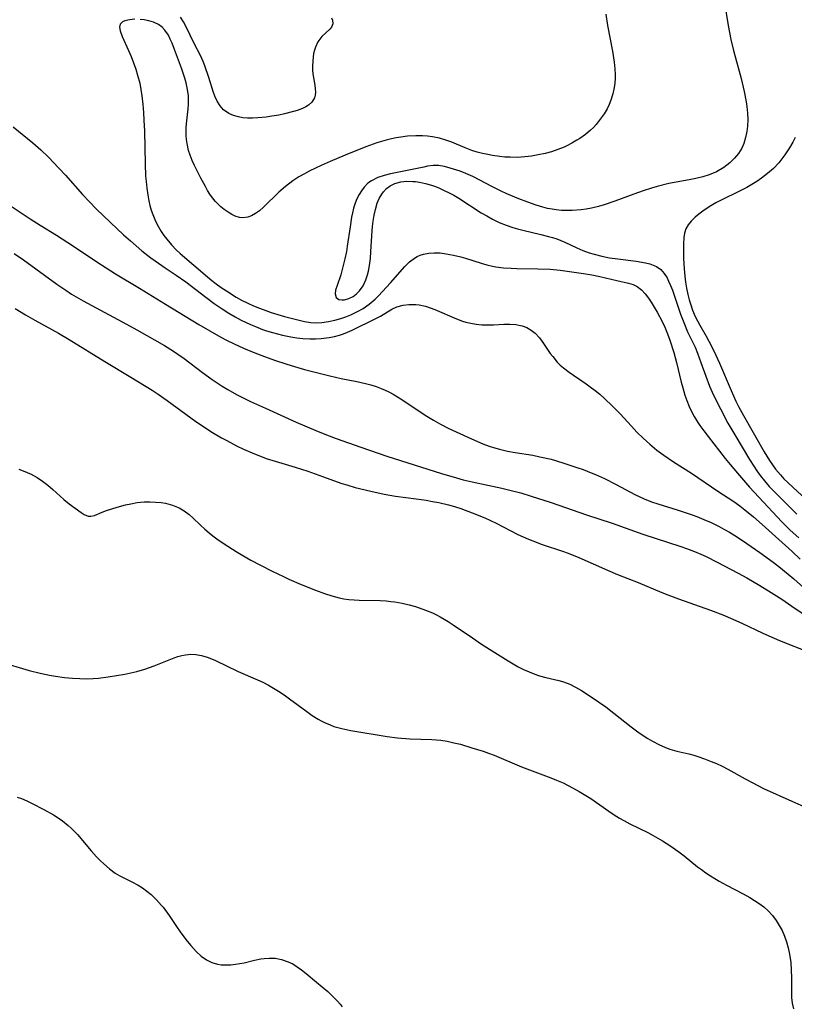
# Model space of a CAD drawing. Units: inches. Extents: x 2056167 to 2061704, y 169005 to 174460.
# Drawn here: x 2058091 to 2058184, y 170810 to 170928 of the extents above; entities that cross this region are included whole.
import ezdxf

# ---------------------------------------------------------------- set-up
doc = ezdxf.new("R2010")
doc.units = ezdxf.units.IN
doc.header["$MEASUREMENT"] = 0
doc.layers.add('c_02_T15S_R18E', color=80, linetype='Continuous')

msp = doc.modelspace()

# ---------------------------------------------------------------- linework, layer by layer
at = {"layer": 'c_02_T15S_R18E'}
for points in [[(2058175.19, 170930.12, 1002), (2058175.69, 170927.16, 1002), (2058176.02, 170925.48, 1002), (2058176.33, 170924.16, 1002), (2058177.24, 170920.81, 1002), (2058177.61, 170919.28, 1002), (2058177.84, 170918.04, 1002), (2058177.91, 170917.49, 1002), (2058177.99, 170916.7, 1002), (2058178.02, 170915.92, 1002), (2058177.99, 170915.14, 1002), (2058177.92, 170914.51, 1002), (2058177.77, 170913.76, 1002), (2058177.56, 170913.05, 1002), (2058177.31, 170912.49, 1002), (2058177.14, 170912.2, 1002), (2058176.93, 170911.88, 1002), (2058176.44, 170911.29, 1002), (2058175.88, 170910.75, 1002), (2058175.18, 170910.2, 1002), (2058174.29, 170909.68, 1002), (2058173.43, 170909.32, 1002), (2058172.65, 170909.08, 1002), (2058171.84, 170908.87, 1002), (2058171.03, 170908.71, 1002), (2058168.59, 170908.26, 1002), (2058167.2, 170907.93, 1002), (2058166.54, 170907.74, 1002), (2058165.53, 170907.41, 1002), (2058164.41, 170907.01, 1002), (2058162.14, 170906.15, 1002), (2058160.85, 170905.72, 1002), (2058160.2, 170905.53, 1002), (2058159.34, 170905.32, 1002), (2058158.73, 170905.21, 1002), (2058158.11, 170905.13, 1002), (2058157.05, 170905.05, 1002), (2058156.42, 170905.05, 1002), (2058155.78, 170905.07, 1002), (2058155.14, 170905.14, 1002), (2058154.67, 170905.21, 1002), (2058154.09, 170905.31, 1002), (2058153.52, 170905.44, 1002), (2058152.75, 170905.67, 1002), (2058151.75, 170906.03, 1002), (2058150.68, 170906.44, 1002), (2058149.22, 170907.05, 1002), (2058148.56, 170907.36, 1002), (2058147.51, 170907.88, 1002), (2058145.18, 170909.11, 1002), (2058144.35, 170909.47, 1002), (2058143.66, 170909.74, 1002), (2058142.47, 170910.12, 1002), (2058141.78, 170910.32, 1002), (2058141.09, 170910.43, 1002), (2058140.44, 170910.42, 1002), (2058139.76, 170910.33, 1002), (2058139.33, 170910.25, 1002), (2058135.35, 170909.42, 1002), (2058134.57, 170909.23, 1002), (2058133.83, 170908.99, 1002), (2058133.06, 170908.6, 1002), (2058132.64, 170908.3, 1002), (2058132.18, 170907.84, 1002), (2058131.86, 170907.42, 1002), (2058131.58, 170906.96, 1002), (2058131.32, 170906.45, 1002), (2058131.11, 170905.91, 1002), (2058130.93, 170905.34, 1002), (2058130.79, 170904.76, 1002), (2058130.69, 170904.26, 1002), (2058130.5, 170903.11, 1002), (2058130.17, 170900.77, 1002), (2058130.06, 170900.16, 1002), (2058129.88, 170899.27, 1002), (2058129.69, 170898.49, 1002), (2058129.38, 170897.37, 1002), (2058128.95, 170896.08, 1002), (2058128.78, 170895.54, 1002), (2058128.71, 170895.1, 1002), (2058128.84, 170894.65, 1002), (2058129.18, 170894.42, 1002), (2058129.5, 170894.37, 1002), (2058129.84, 170894.38, 1002), (2058130.36, 170894.52, 1002), (2058130.88, 170894.77, 1002), (2058131.28, 170895.08, 1002), (2058131.63, 170895.44, 1002), (2058132.05, 170896.05, 1002), (2058132.39, 170896.77, 1002), (2058132.6, 170897.36, 1002), (2058132.71, 170897.8, 1002), (2058132.8, 170898.24, 1002), (2058132.88, 170898.77, 1002), (2058132.94, 170899.3, 1002), (2058133, 170900.15, 1002), (2058133.13, 170902.61, 1002), (2058133.17, 170903.14, 1002), (2058133.25, 170903.76, 1002), (2058133.37, 170904.49, 1002), (2058133.53, 170905.19, 1002), (2058133.76, 170905.94, 1002), (2058134, 170906.5, 1002), (2058134.28, 170907, 1002), (2058134.48, 170907.29, 1002), (2058134.86, 170907.68, 1002), (2058135.3, 170908.01, 1002), (2058135.87, 170908.29, 1002), (2058136.55, 170908.47, 1002), (2058137.27, 170908.54, 1002), (2058138.02, 170908.53, 1002), (2058138.32, 170908.5, 1002), (2058138.81, 170908.42, 1002), (2058139.52, 170908.27, 1002), (2058140.22, 170908.06, 1002), (2058140.7, 170907.9, 1002), (2058141.18, 170907.72, 1002), (2058141.76, 170907.46, 1002), (2058142.34, 170907.18, 1002), (2058142.92, 170906.87, 1002), (2058143.49, 170906.53, 1002), (2058146.18, 170904.79, 1002), (2058146.84, 170904.4, 1002), (2058147.51, 170904.03, 1002), (2058148.34, 170903.63, 1002), (2058149.14, 170903.3, 1002), (2058149.96, 170903.02, 1002), (2058150.5, 170902.86, 1002), (2058151.15, 170902.69, 1002), (2058153.31, 170902.2, 1002), (2058154.21, 170901.96, 1002), (2058154.71, 170901.81, 1002), (2058155.2, 170901.65, 1002), (2058156.16, 170901.26, 1002), (2058157.61, 170900.57, 1002), (2058158.33, 170900.27, 1002), (2058159.09, 170900, 1002), (2058159.68, 170899.82, 1002), (2058160.57, 170899.6, 1002), (2058161.51, 170899.41, 1002), (2058162.52, 170899.26, 1002), (2058164.7, 170898.98, 1002), (2058165.79, 170898.8, 1002), (2058166.31, 170898.67, 1002), (2058166.74, 170898.53, 1002), (2058167.14, 170898.35, 1002), (2058167.63, 170898, 1002), (2058168.04, 170897.54, 1002), (2058168.38, 170896.99, 1002), (2058168.57, 170896.6, 1002), (2058168.8, 170896.07, 1002), (2058169.02, 170895.51, 1002), (2058169.99, 170892.66, 1002), (2058170.45, 170891.45, 1002), (2058170.84, 170890.55, 1002), (2058171.73, 170888.71, 1002), (2058172.03, 170888, 1002), (2058172.44, 170886.9, 1002), (2058173, 170885.24, 1002), (2058173.46, 170884.06, 1002), (2058173.78, 170883.33, 1002), (2058174.12, 170882.6, 1002), (2058174.76, 170881.34, 1002), (2058175.66, 170879.65, 1002), (2058176.47, 170878.23, 1002), (2058178.25, 170875.29, 1002), (2058178.74, 170874.5, 1002), (2058179.12, 170873.93, 1002), (2058179.52, 170873.37, 1002), (2058180.02, 170872.73, 1002), (2058180.58, 170872.08, 1002), (2058181.01, 170871.63, 1002), (2058183.91, 170868.75, 1002)], [(2058161.05, 170928.52, 1004), (2058161.25, 170927.17, 1004), (2058161.85, 170924.08, 1004), (2058162.06, 170922.77, 1004), (2058162.15, 170921.98, 1004), (2058162.18, 170921.25, 1004), (2058162.18, 170920.9, 1004), (2058162.13, 170920.22, 1004), (2058162.03, 170919.55, 1004), (2058161.91, 170919.01, 1004), (2058161.67, 170918.23, 1004), (2058161.46, 170917.72, 1004), (2058161.21, 170917.22, 1004), (2058160.86, 170916.6, 1004), (2058160.4, 170915.95, 1004), (2058159.9, 170915.33, 1004), (2058159.58, 170914.99, 1004), (2058159.24, 170914.66, 1004), (2058158.62, 170914.15, 1004), (2058157.96, 170913.67, 1004), (2058157.62, 170913.45, 1004), (2058157.02, 170913.11, 1004), (2058156.41, 170912.79, 1004), (2058156.08, 170912.64, 1004), (2058155.34, 170912.34, 1004), (2058154.58, 170912.08, 1004), (2058153.82, 170911.87, 1004), (2058153, 170911.69, 1004), (2058152.2, 170911.55, 1004), (2058151.4, 170911.45, 1004), (2058150.5, 170911.4, 1004), (2058149.64, 170911.41, 1004), (2058149.01, 170911.44, 1004), (2058148.39, 170911.5, 1004), (2058147.53, 170911.63, 1004), (2058146.98, 170911.73, 1004), (2058146.33, 170911.87, 1004), (2058145.69, 170912.04, 1004), (2058145.06, 170912.23, 1004), (2058144.26, 170912.53, 1004), (2058142.65, 170913.22, 1004), (2058141.94, 170913.47, 1004), (2058141.21, 170913.68, 1004), (2058140.36, 170913.85, 1004), (2058139.76, 170913.93, 1004), (2058139.16, 170913.97, 1004), (2058138.38, 170913.98, 1004), (2058137.36, 170913.92, 1004), (2058136.56, 170913.82, 1004), (2058136.01, 170913.73, 1004), (2058135.46, 170913.62, 1004), (2058134.82, 170913.47, 1004), (2058133.7, 170913.13, 1004), (2058132.39, 170912.66, 1004), (2058129.92, 170911.67, 1004), (2058128.11, 170910.9, 1004), (2058127.06, 170910.43, 1004), (2058125.71, 170909.78, 1004), (2058125.04, 170909.43, 1004), (2058124.39, 170909.06, 1004), (2058123.65, 170908.59, 1004), (2058122.77, 170907.93, 1004), (2058121.98, 170907.23, 1004), (2058120.16, 170905.45, 1004), (2058119.68, 170905.03, 1004), (2058119.19, 170904.68, 1004), (2058118.74, 170904.42, 1004), (2058118.28, 170904.24, 1004), (2058117.69, 170904.16, 1004), (2058117.3, 170904.2, 1004), (2058116.79, 170904.36, 1004), (2058116.37, 170904.57, 1004), (2058115.94, 170904.84, 1004), (2058115.47, 170905.16, 1004), (2058115.07, 170905.48, 1004), (2058114.69, 170905.83, 1004), (2058114.41, 170906.14, 1004), (2058114.19, 170906.4, 1004), (2058113.76, 170907.01, 1004), (2058113.48, 170907.46, 1004), (2058113.21, 170907.92, 1004), (2058112.67, 170908.92, 1004), (2058111.91, 170910.42, 1004), (2058111.64, 170911.02, 1004), (2058111.39, 170911.66, 1004), (2058111.21, 170912.23, 1004), (2058111.03, 170913.05, 1004), (2058110.97, 170913.53, 1004), (2058110.92, 170914.01, 1004), (2058110.91, 170914.5, 1004), (2058110.92, 170915, 1004), (2058110.99, 170915.78, 1004), (2058111.17, 170917.2, 1004), (2058111.2, 170917.77, 1004), (2058111.21, 170918.27, 1004), (2058111.18, 170918.76, 1004), (2058111.08, 170919.53, 1004), (2058110.91, 170920.29, 1004), (2058110.75, 170920.86, 1004), (2058110.35, 170922.08, 1004), (2058109.53, 170924.31, 1004), (2058109.23, 170925.07, 1004), (2058109.02, 170925.54, 1004), (2058108.79, 170926, 1004), (2058108.38, 170926.61, 1004), (2058108.04, 170926.97, 1004), (2058107.63, 170927.27, 1004), (2058107.03, 170927.57, 1004), (2058106.47, 170927.73, 1004), (2058105.89, 170927.84, 1004), (2058105.42, 170927.89, 1004)], [(2058104.79, 170927.9, 1004), (2058104.13, 170927.85, 1004), (2058103.58, 170927.72, 1004), (2058103.3, 170927.6, 1004), (2058103.02, 170927.34, 1004), (2058102.93, 170926.96, 1004), (2058103.01, 170926.51, 1004), (2058103.26, 170925.86, 1004), (2058104.04, 170924.17, 1004), (2058104.35, 170923.46, 1004), (2058104.64, 170922.71, 1004), (2058104.91, 170921.93, 1004), (2058105.12, 170921.22, 1004), (2058105.36, 170920.25, 1004), (2058105.5, 170919.5, 1004), (2058105.61, 170918.75, 1004), (2058105.74, 170917.7, 1004), (2058105.82, 170916.78, 1004), (2058105.87, 170915.85, 1004), (2058105.93, 170914.55, 1004), (2058106.01, 170910.64, 1004), (2058106.07, 170909.15, 1004), (2058106.12, 170908.51, 1004), (2058106.21, 170907.71, 1004), (2058106.32, 170906.93, 1004), (2058106.46, 170906.21, 1004), (2058106.59, 170905.66, 1004), (2058106.75, 170905.11, 1004), (2058106.93, 170904.59, 1004), (2058107.17, 170903.97, 1004), (2058107.45, 170903.37, 1004), (2058107.92, 170902.56, 1004), (2058108.25, 170902.08, 1004), (2058108.6, 170901.61, 1004), (2058109.17, 170900.94, 1004), (2058109.73, 170900.36, 1004), (2058110.21, 170899.9, 1004), (2058113.46, 170897.13, 1004), (2058113.97, 170896.7, 1004), (2058114.5, 170896.3, 1004), (2058115.11, 170895.85, 1004), (2058115.74, 170895.43, 1004), (2058116.91, 170894.69, 1004), (2058117.51, 170894.35, 1004), (2058118.27, 170893.97, 1004), (2058118.96, 170893.66, 1004), (2058119.67, 170893.37, 1004), (2058120.44, 170893.08, 1004), (2058121.08, 170892.87, 1004), (2058122.65, 170892.4, 1004), (2058124.26, 170891.97, 1004), (2058125.04, 170891.8, 1004), (2058125.82, 170891.68, 1004), (2058126.45, 170891.64, 1004), (2058127.12, 170891.67, 1004), (2058127.91, 170891.78, 1004), (2058128.69, 170891.95, 1004), (2058129.39, 170892.15, 1004), (2058129.99, 170892.35, 1004), (2058130.59, 170892.59, 1004), (2058131.49, 170893.01, 1004), (2058132.08, 170893.35, 1004), (2058132.8, 170893.84, 1004), (2058133.51, 170894.46, 1004), (2058133.92, 170894.87, 1004), (2058135.34, 170896.4, 1004), (2058137.03, 170898.34, 1004), (2058137.62, 170898.92, 1004), (2058138.19, 170899.36, 1004), (2058138.53, 170899.56, 1004), (2058138.88, 170899.71, 1004), (2058139.28, 170899.84, 1004), (2058139.91, 170899.96, 1004), (2058140.57, 170900, 1004), (2058141.26, 170899.98, 1004), (2058142, 170899.89, 1004), (2058142.87, 170899.72, 1004), (2058143.75, 170899.5, 1004), (2058144.3, 170899.34, 1004), (2058146.17, 170898.75, 1004), (2058146.84, 170898.56, 1004), (2058147.52, 170898.4, 1004), (2058147.94, 170898.32, 1004), (2058148.85, 170898.2, 1004), (2058149.77, 170898.14, 1004), (2058150.44, 170898.11, 1004), (2058152.93, 170898.09, 1004), (2058154.4, 170898.02, 1004), (2058155.62, 170897.91, 1004), (2058156.46, 170897.82, 1004), (2058158.4, 170897.54, 1004), (2058159.4, 170897.37, 1004), (2058160.37, 170897.16, 1004), (2058162.37, 170896.68, 1004), (2058163.79, 170896.36, 1004), (2058164.32, 170896.2, 1004), (2058164.83, 170895.96, 1004), (2058165.34, 170895.57, 1004), (2058165.76, 170895.11, 1004), (2058166.16, 170894.58, 1004), (2058166.48, 170894.09, 1004), (2058167.2, 170892.89, 1004), (2058167.8, 170891.78, 1004), (2058168.12, 170891.12, 1004), (2058168.45, 170890.31, 1004), (2058168.72, 170889.57, 1004), (2058169.2, 170888.06, 1004), (2058169.52, 170886.89, 1004), (2058170.06, 170884.52, 1004), (2058170.25, 170883.84, 1004), (2058170.51, 170882.97, 1004), (2058170.73, 170882.35, 1004), (2058171.02, 170881.64, 1004), (2058171.31, 170881.04, 1004), (2058171.62, 170880.45, 1004), (2058172.06, 170879.71, 1004), (2058172.29, 170879.37, 1004), (2058172.77, 170878.7, 1004), (2058173.28, 170878.04, 1004), (2058175.34, 170875.42, 1004), (2058175.93, 170874.69, 1004), (2058176.81, 170873.65, 1004), (2058178.25, 170871.99, 1004), (2058179.35, 170870.79, 1004), (2058182.11, 170867.85, 1004), (2058183.1, 170866.86, 1004), (2058184.12, 170865.94, 1004)], [(2058128.27, 170928.08, 1006), (2058128.42, 170927.8, 1006), (2058128.44, 170927.37, 1006), (2058128.28, 170926.97, 1006), (2058128.08, 170926.74, 1006), (2058127.14, 170925.86, 1006), (2058126.67, 170925.22, 1006), (2058126.37, 170924.59, 1006), (2058126.25, 170924.21, 1006), (2058126.15, 170923.81, 1006), (2058126.08, 170923.38, 1006), (2058126.04, 170922.95, 1006), (2058126.01, 170922.27, 1006), (2058126.03, 170921.82, 1006), (2058126.06, 170921.37, 1006), (2058126.16, 170920.7, 1006), (2058126.28, 170920.04, 1006), (2058126.35, 170919.6, 1006), (2058126.37, 170919.18, 1006), (2058126.33, 170918.83, 1006), (2058126.24, 170918.51, 1006), (2058125.92, 170918, 1006), (2058125.55, 170917.66, 1006), (2058125.21, 170917.44, 1006), (2058124.83, 170917.25, 1006), (2058124.2, 170917.01, 1006), (2058123.76, 170916.87, 1006), (2058122.67, 170916.59, 1006), (2058122.01, 170916.45, 1006), (2058121.16, 170916.31, 1006), (2058120.49, 170916.21, 1006), (2058119.48, 170916.12, 1006), (2058118.86, 170916.09, 1006), (2058118.26, 170916.09, 1006), (2058117.67, 170916.14, 1006), (2058117.17, 170916.23, 1006), (2058116.57, 170916.41, 1006), (2058116.03, 170916.65, 1006), (2058115.39, 170917.09, 1006), (2058114.97, 170917.57, 1006), (2058114.63, 170918.13, 1006), (2058114.36, 170918.7, 1006), (2058114.14, 170919.29, 1006), (2058113.62, 170920.94, 1006), (2058113.16, 170922.33, 1006), (2058112.94, 170922.87, 1006), (2058112.62, 170923.56, 1006), (2058111.86, 170925.01, 1006), (2058110.91, 170926.99, 1006), (2058110.58, 170927.6, 1006), (2058110.23, 170928.16, 1006)], [(2058090.26, 170915.06, 1006), (2058092.61, 170913.12, 1006), (2058093.54, 170912.29, 1006), (2058094.46, 170911.42, 1006), (2058095.7, 170910.13, 1006), (2058096.49, 170909.26, 1006), (2058098.54, 170906.96, 1006), (2058099.35, 170906.09, 1006), (2058100.16, 170905.26, 1006), (2058101.87, 170903.61, 1006), (2058103.41, 170902.16, 1006), (2058104.25, 170901.41, 1006), (2058105.63, 170900.24, 1006), (2058106.68, 170899.41, 1006), (2058107.22, 170899.02, 1006), (2058108.42, 170898.19, 1006), (2058109.74, 170897.31, 1006), (2058110.87, 170896.52, 1006), (2058113.26, 170894.68, 1006), (2058114.25, 170893.95, 1006), (2058115.21, 170893.29, 1006), (2058116.03, 170892.77, 1006), (2058116.76, 170892.34, 1006), (2058117.5, 170891.95, 1006), (2058118.59, 170891.43, 1006), (2058119.19, 170891.17, 1006), (2058120.05, 170890.84, 1006), (2058120.5, 170890.68, 1006), (2058121.22, 170890.46, 1006), (2058122.42, 170890.15, 1006), (2058123.42, 170889.95, 1006), (2058124.13, 170889.84, 1006), (2058124.84, 170889.75, 1006), (2058125.71, 170889.7, 1006), (2058126.39, 170889.7, 1006), (2058127.04, 170889.74, 1006), (2058128, 170889.87, 1006), (2058128.63, 170890, 1006), (2058129.24, 170890.17, 1006), (2058129.73, 170890.33, 1006), (2058130.2, 170890.51, 1006), (2058130.76, 170890.76, 1006), (2058133.58, 170892.13, 1006), (2058134.15, 170892.44, 1006), (2058135.5, 170893.27, 1006), (2058136.08, 170893.54, 1006), (2058136.86, 170893.75, 1006), (2058137.54, 170893.82, 1006), (2058138.37, 170893.81, 1006), (2058138.78, 170893.76, 1006), (2058139.52, 170893.6, 1006), (2058140.08, 170893.43, 1006), (2058140.64, 170893.22, 1006), (2058143.21, 170892.11, 1006), (2058143.95, 170891.84, 1006), (2058144.35, 170891.72, 1006), (2058144.92, 170891.58, 1006), (2058145.58, 170891.47, 1006), (2058146.24, 170891.4, 1006), (2058146.9, 170891.37, 1006), (2058147.66, 170891.38, 1006), (2058148.88, 170891.45, 1006), (2058149.59, 170891.47, 1006), (2058150.3, 170891.43, 1006), (2058151.07, 170891.27, 1006), (2058151.63, 170891.05, 1006), (2058152.15, 170890.76, 1006), (2058152.62, 170890.4, 1006), (2058153.14, 170889.84, 1006), (2058153.55, 170889.29, 1006), (2058154.43, 170887.98, 1006), (2058154.72, 170887.59, 1006), (2058155.25, 170886.94, 1006), (2058155.62, 170886.58, 1006), (2058156.02, 170886.23, 1006), (2058156.7, 170885.71, 1006), (2058157.19, 170885.37, 1006), (2058158.7, 170884.35, 1006), (2058159.21, 170883.98, 1006), (2058159.79, 170883.54, 1006), (2058160.35, 170883.08, 1006), (2058160.91, 170882.59, 1006), (2058161.88, 170881.66, 1006), (2058162.78, 170880.73, 1006), (2058164.13, 170879.26, 1006), (2058164.79, 170878.57, 1006), (2058165.53, 170877.83, 1006), (2058166.31, 170877.12, 1006), (2058167.16, 170876.42, 1006), (2058168, 170875.81, 1006), (2058169.16, 170875.03, 1006), (2058171.29, 170873.66, 1006), (2058174.45, 170871.51, 1006), (2058176.35, 170870.26, 1006), (2058177.09, 170869.74, 1006), (2058177.68, 170869.29, 1006), (2058178.71, 170868.43, 1006), (2058179.75, 170867.54, 1006), (2058183.32, 170864.28, 1006), (2058184.28, 170863.36, 1006)], [(2058183.71, 170913.78, 1000), (2058183.41, 170913.21, 1000), (2058183.03, 170912.56, 1000), (2058182.47, 170911.7, 1000), (2058182.11, 170911.22, 1000), (2058181.74, 170910.76, 1000), (2058181.09, 170910.09, 1000), (2058180.38, 170909.46, 1000), (2058179.68, 170908.91, 1000), (2058179.11, 170908.52, 1000), (2058178.52, 170908.15, 1000), (2058177.91, 170907.8, 1000), (2058177.28, 170907.48, 1000), (2058174.6, 170906.16, 1000), (2058174.2, 170905.95, 1000), (2058173.4, 170905.48, 1000), (2058172.65, 170904.99, 1000), (2058172.17, 170904.63, 1000), (2058171.73, 170904.26, 1000), (2058171.25, 170903.78, 1000), (2058170.89, 170903.33, 1000), (2058170.63, 170902.85, 1000), (2058170.48, 170902.35, 1000), (2058170.39, 170901.81, 1000), (2058170.33, 170901.01, 1000), (2058170.33, 170900.52, 1000), (2058170.36, 170899.31, 1000), (2058170.43, 170898.06, 1000), (2058170.51, 170897.22, 1000), (2058170.6, 170896.49, 1000), (2058170.72, 170895.76, 1000), (2058170.86, 170895.03, 1000), (2058171.03, 170894.36, 1000), (2058171.17, 170893.88, 1000), (2058171.44, 170893.13, 1000), (2058171.76, 170892.39, 1000), (2058172.31, 170891.33, 1000), (2058173.07, 170890.02, 1000), (2058173.38, 170889.44, 1000), (2058173.97, 170888.26, 1000), (2058174.65, 170886.8, 1000), (2058176.06, 170883.54, 1000), (2058176.62, 170882.28, 1000), (2058176.94, 170881.63, 1000), (2058177.51, 170880.57, 1000), (2058179.97, 170876.22, 1000), (2058180.64, 170875.16, 1000), (2058180.99, 170874.65, 1000), (2058181.36, 170874.15, 1000), (2058181.93, 170873.46, 1000), (2058182.35, 170872.99, 1000), (2058182.8, 170872.54, 1000), (2058183.45, 170871.93, 1000), (2058185.94, 170869.69, 1000)], [(2058089.88, 170905.65, 1008), (2058092.28, 170904.07, 1008), (2058093.47, 170903.31, 1008), (2058095.41, 170902.11, 1008), (2058096.79, 170901.23, 1008), (2058100.79, 170898.56, 1008), (2058102.48, 170897.48, 1008), (2058105.34, 170895.75, 1008), (2058108.43, 170893.84, 1008), (2058112.44, 170891.42, 1008), (2058115.07, 170889.92, 1008), (2058115.74, 170889.56, 1008), (2058116.64, 170889.11, 1008), (2058117.75, 170888.6, 1008), (2058118.93, 170888.12, 1008), (2058119.97, 170887.71, 1008), (2058121.47, 170887.16, 1008), (2058122.81, 170886.71, 1008), (2058123.46, 170886.51, 1008), (2058125.07, 170886.06, 1008), (2058128.1, 170885.29, 1008), (2058129.45, 170884.98, 1008), (2058131.3, 170884.61, 1008), (2058132.34, 170884.37, 1008), (2058132.98, 170884.2, 1008), (2058133.61, 170884, 1008), (2058134.22, 170883.77, 1008), (2058134.68, 170883.58, 1008), (2058135.13, 170883.37, 1008), (2058135.66, 170883.09, 1008), (2058136.18, 170882.78, 1008), (2058136.69, 170882.46, 1008), (2058138.51, 170881.24, 1008), (2058139.67, 170880.49, 1008), (2058140.49, 170880, 1008), (2058141.31, 170879.53, 1008), (2058142.31, 170879.01, 1008), (2058143.64, 170878.38, 1008), (2058145.02, 170877.75, 1008), (2058146.38, 170877.18, 1008), (2058147.11, 170876.9, 1008), (2058147.66, 170876.72, 1008), (2058148.38, 170876.52, 1008), (2058149.31, 170876.3, 1008), (2058150.25, 170876.13, 1008), (2058152.35, 170875.79, 1008), (2058153.2, 170875.63, 1008), (2058154.54, 170875.32, 1008), (2058155.92, 170874.91, 1008), (2058157.6, 170874.35, 1008), (2058158.34, 170874.09, 1008), (2058159.33, 170873.71, 1008), (2058159.84, 170873.49, 1008), (2058160.91, 170873.01, 1008), (2058162.31, 170872.31, 1008), (2058164.54, 170871.11, 1008), (2058165.65, 170870.59, 1008), (2058166.53, 170870.25, 1008), (2058167.29, 170870, 1008), (2058169.71, 170869.25, 1008), (2058171.37, 170868.69, 1008), (2058171.96, 170868.46, 1008), (2058173.05, 170868.02, 1008), (2058173.56, 170867.8, 1008), (2058174.63, 170867.28, 1008), (2058175.18, 170866.98, 1008), (2058175.84, 170866.61, 1008), (2058176.48, 170866.21, 1008), (2058177.39, 170865.62, 1008), (2058179.47, 170864.19, 1008), (2058181.06, 170863.03, 1008), (2058181.75, 170862.5, 1008), (2058182.87, 170861.59, 1008), (2058183.52, 170861.04, 1008), (2058185.96, 170858.84, 1008)], [(2058090.37, 170899.92, 1010), (2058091.49, 170899.17, 1010), (2058095.45, 170896.26, 1010), (2058096.53, 170895.52, 1010), (2058097.23, 170895.07, 1010), (2058098.61, 170894.27, 1010), (2058103.8, 170891.47, 1010), (2058105.04, 170890.79, 1010), (2058108.32, 170888.93, 1010), (2058109.42, 170888.25, 1010), (2058109.94, 170887.9, 1010), (2058110.68, 170887.38, 1010), (2058112.88, 170885.7, 1010), (2058114.04, 170884.84, 1010), (2058115.2, 170884.07, 1010), (2058115.88, 170883.66, 1010), (2058116.95, 170883.06, 1010), (2058117.79, 170882.61, 1010), (2058118.59, 170882.23, 1010), (2058120.38, 170881.41, 1010), (2058124.05, 170879.77, 1010), (2058126.43, 170878.75, 1010), (2058127.7, 170878.24, 1010), (2058128.83, 170877.81, 1010), (2058131.78, 170876.75, 1010), (2058134.91, 170875.68, 1010), (2058141.41, 170873.62, 1010), (2058143.23, 170873.09, 1010), (2058144.01, 170872.88, 1010), (2058145.09, 170872.63, 1010), (2058148.63, 170871.86, 1010), (2058149.74, 170871.6, 1010), (2058150.92, 170871.29, 1010), (2058152.16, 170870.92, 1010), (2058154.55, 170870.14, 1010), (2058158.76, 170868.69, 1010), (2058161.83, 170867.67, 1010), (2058165.47, 170866.38, 1010), (2058170.05, 170864.9, 1010), (2058170.71, 170864.67, 1010), (2058171.67, 170864.3, 1010), (2058172.43, 170863.98, 1010), (2058173.06, 170863.69, 1010), (2058174.39, 170863.02, 1010), (2058176.88, 170861.7, 1010), (2058177.93, 170861.13, 1010), (2058179.48, 170860.24, 1010), (2058180.84, 170859.41, 1010), (2058182.1, 170858.59, 1010), (2058183.31, 170857.78, 1010), (2058184.87, 170856.67, 1010)], [(2058090.49, 170893.33, 1012), (2058091.71, 170892.58, 1012), (2058092.83, 170891.94, 1012), (2058095.65, 170890.39, 1012), (2058096.94, 170889.63, 1012), (2058101.19, 170887, 1012), (2058104.29, 170885.14, 1012), (2058106.85, 170883.56, 1012), (2058107.56, 170883.1, 1012), (2058108.65, 170882.35, 1012), (2058110.89, 170880.69, 1012), (2058112.08, 170879.84, 1012), (2058112.99, 170879.22, 1012), (2058113.87, 170878.65, 1012), (2058115.12, 170877.9, 1012), (2058115.76, 170877.55, 1012), (2058116.95, 170876.93, 1012), (2058117.76, 170876.54, 1012), (2058119.08, 170875.96, 1012), (2058119.79, 170875.67, 1012), (2058120.48, 170875.43, 1012), (2058121.55, 170875.08, 1012), (2058123.95, 170874.36, 1012), (2058125.47, 170873.88, 1012), (2058126.78, 170873.43, 1012), (2058129.52, 170872.43, 1012), (2058130.11, 170872.25, 1012), (2058131.12, 170871.96, 1012), (2058132.99, 170871.5, 1012), (2058134.59, 170871.16, 1012), (2058135.94, 170870.92, 1012), (2058138.41, 170870.59, 1012), (2058139.59, 170870.42, 1012), (2058140.36, 170870.29, 1012), (2058141.13, 170870.14, 1012), (2058142.25, 170869.87, 1012), (2058143, 170869.66, 1012), (2058143.73, 170869.42, 1012), (2058145.08, 170868.93, 1012), (2058146.6, 170868.31, 1012), (2058147.96, 170867.67, 1012), (2058150.56, 170866.33, 1012), (2058151.19, 170866.04, 1012), (2058151.83, 170865.77, 1012), (2058152.33, 170865.56, 1012), (2058153.47, 170865.15, 1012), (2058155.9, 170864.34, 1012), (2058156.56, 170864.11, 1012), (2058157.85, 170863.57, 1012), (2058161.28, 170862.05, 1012), (2058162.46, 170861.56, 1012), (2058164.93, 170860.59, 1012), (2058167.76, 170859.4, 1012), (2058168.48, 170859.12, 1012), (2058169.74, 170858.65, 1012), (2058173.58, 170857.29, 1012), (2058175.05, 170856.73, 1012), (2058176.24, 170856.22, 1012), (2058177.38, 170855.71, 1012), (2058179.73, 170854.59, 1012), (2058180.53, 170854.22, 1012), (2058181.84, 170853.67, 1012), (2058185.46, 170852.22, 1012)], [(2058090.9, 170874.13, 1014), (2058091.45, 170873.93, 1014), (2058091.92, 170873.73, 1014), (2058092.38, 170873.52, 1014), (2058093.1, 170873.13, 1014), (2058093.73, 170872.71, 1014), (2058094.37, 170872.23, 1014), (2058094.97, 170871.71, 1014), (2058096.28, 170870.53, 1014), (2058096.94, 170870, 1014), (2058098.36, 170868.97, 1014), (2058098.72, 170868.72, 1014), (2058099.21, 170868.52, 1014), (2058099.54, 170868.5, 1014), (2058099.96, 170868.59, 1014), (2058100.89, 170869.01, 1014), (2058101.39, 170869.2, 1014), (2058102.69, 170869.6, 1014), (2058103.66, 170869.86, 1014), (2058104.29, 170870, 1014), (2058105.08, 170870.14, 1014), (2058105.46, 170870.19, 1014), (2058105.9, 170870.22, 1014), (2058106.58, 170870.24, 1014), (2058107.26, 170870.21, 1014), (2058107.94, 170870.14, 1014), (2058108.43, 170870.06, 1014), (2058109.28, 170869.84, 1014), (2058110.08, 170869.52, 1014), (2058110.69, 170869.17, 1014), (2058111.27, 170868.73, 1014), (2058111.73, 170868.31, 1014), (2058112.64, 170867.43, 1014), (2058113.14, 170866.96, 1014), (2058113.67, 170866.51, 1014), (2058114.12, 170866.16, 1014), (2058114.59, 170865.81, 1014), (2058115.46, 170865.22, 1014), (2058116.88, 170864.3, 1014), (2058117.47, 170863.95, 1014), (2058118.64, 170863.28, 1014), (2058119.79, 170862.67, 1014), (2058121.2, 170861.94, 1014), (2058122.53, 170861.29, 1014), (2058123.18, 170860.99, 1014), (2058124.64, 170860.37, 1014), (2058126.37, 170859.68, 1014), (2058127.43, 170859.29, 1014), (2058128.31, 170858.99, 1014), (2058129.19, 170858.75, 1014), (2058129.76, 170858.63, 1014), (2058130.36, 170858.55, 1014), (2058130.98, 170858.5, 1014), (2058131.61, 170858.47, 1014), (2058134.1, 170858.42, 1014), (2058134.81, 170858.39, 1014), (2058135.38, 170858.34, 1014), (2058135.87, 170858.28, 1014), (2058136.72, 170858.13, 1014), (2058137.56, 170857.94, 1014), (2058138.34, 170857.72, 1014), (2058139.53, 170857.3, 1014), (2058140.36, 170856.95, 1014), (2058140.82, 170856.73, 1014), (2058141.26, 170856.5, 1014), (2058142.23, 170855.92, 1014), (2058142.83, 170855.54, 1014), (2058145.13, 170853.96, 1014), (2058146.22, 170853.23, 1014), (2058149.4, 170851.22, 1014), (2058150.6, 170850.52, 1014), (2058151.23, 170850.2, 1014), (2058151.89, 170849.9, 1014), (2058152.57, 170849.63, 1014), (2058153.16, 170849.43, 1014), (2058153.89, 170849.23, 1014), (2058155.46, 170848.87, 1014), (2058155.9, 170848.75, 1014), (2058156.44, 170848.56, 1014), (2058156.75, 170848.43, 1014), (2058157.45, 170848.07, 1014), (2058158.14, 170847.67, 1014), (2058159.44, 170846.84, 1014), (2058161.07, 170845.72, 1014), (2058162.02, 170844.99, 1014), (2058164.1, 170843.33, 1014), (2058164.91, 170842.74, 1014), (2058165.53, 170842.31, 1014), (2058166.09, 170841.95, 1014), (2058166.66, 170841.62, 1014), (2058167.42, 170841.21, 1014), (2058168.21, 170840.86, 1014), (2058168.71, 170840.68, 1014), (2058169.57, 170840.44, 1014), (2058170.98, 170840.11, 1014), (2058171.59, 170839.94, 1014), (2058172.06, 170839.8, 1014), (2058172.86, 170839.52, 1014), (2058173.66, 170839.21, 1014), (2058174.29, 170838.94, 1014), (2058174.97, 170838.62, 1014), (2058175.65, 170838.28, 1014), (2058177.7, 170837.12, 1014), (2058178.54, 170836.67, 1014), (2058179.92, 170835.98, 1014), (2058183.28, 170834.47, 1014), (2058184.73, 170833.8, 1014)], [(2058088.65, 170851.11, 1016), (2058092.14, 170850.09, 1016), (2058093.46, 170849.76, 1016), (2058094.57, 170849.52, 1016), (2058095.29, 170849.39, 1016), (2058096.39, 170849.24, 1016), (2058097.34, 170849.15, 1016), (2058098.19, 170849.1, 1016), (2058099.04, 170849.08, 1016), (2058099.82, 170849.11, 1016), (2058100.43, 170849.16, 1016), (2058101.58, 170849.31, 1016), (2058103.59, 170849.63, 1016), (2058104.32, 170849.78, 1016), (2058105.04, 170849.94, 1016), (2058105.97, 170850.22, 1016), (2058107.09, 170850.62, 1016), (2058109.5, 170851.58, 1016), (2058109.94, 170851.73, 1016), (2058110.38, 170851.86, 1016), (2058110.83, 170851.96, 1016), (2058111.48, 170852.02, 1016), (2058112.07, 170852, 1016), (2058112.75, 170851.88, 1016), (2058113.43, 170851.68, 1016), (2058113.96, 170851.48, 1016), (2058114.42, 170851.28, 1016), (2058117.15, 170849.95, 1016), (2058119.45, 170848.96, 1016), (2058120.07, 170848.67, 1016), (2058120.76, 170848.32, 1016), (2058121.36, 170847.98, 1016), (2058121.94, 170847.61, 1016), (2058122.61, 170847.17, 1016), (2058123.26, 170846.7, 1016), (2058125.32, 170845.16, 1016), (2058125.99, 170844.69, 1016), (2058126.68, 170844.25, 1016), (2058127.05, 170844.05, 1016), (2058127.54, 170843.81, 1016), (2058128.03, 170843.6, 1016), (2058128.58, 170843.4, 1016), (2058129.51, 170843.13, 1016), (2058130.61, 170842.9, 1016), (2058134.94, 170842.19, 1016), (2058136.16, 170842.04, 1016), (2058137.64, 170841.92, 1016), (2058140.29, 170841.82, 1016), (2058140.82, 170841.78, 1016), (2058141.35, 170841.73, 1016), (2058142.1, 170841.61, 1016), (2058142.91, 170841.44, 1016), (2058143.68, 170841.25, 1016), (2058145.04, 170840.85, 1016), (2058146.39, 170840.43, 1016), (2058147.06, 170840.2, 1016), (2058147.73, 170839.94, 1016), (2058150.97, 170838.57, 1016), (2058154.49, 170837.26, 1016), (2058155.19, 170836.97, 1016), (2058155.98, 170836.63, 1016), (2058157.08, 170836.07, 1016), (2058157.87, 170835.62, 1016), (2058159.27, 170834.78, 1016), (2058160.37, 170834.03, 1016), (2058161.44, 170833.26, 1016), (2058162.07, 170832.83, 1016), (2058162.71, 170832.42, 1016), (2058163.21, 170832.14, 1016), (2058163.92, 170831.76, 1016), (2058166.08, 170830.7, 1016), (2058166.72, 170830.36, 1016), (2058167.83, 170829.73, 1016), (2058168.73, 170829.16, 1016), (2058169.81, 170828.41, 1016), (2058170.43, 170827.93, 1016), (2058172.03, 170826.62, 1016), (2058172.49, 170826.27, 1016), (2058173.02, 170825.88, 1016), (2058173.57, 170825.52, 1016), (2058174.63, 170824.89, 1016), (2058175.49, 170824.42, 1016), (2058177.47, 170823.38, 1016), (2058178.26, 170822.95, 1016), (2058178.84, 170822.6, 1016), (2058179.4, 170822.23, 1016), (2058179.94, 170821.82, 1016), (2058180.48, 170821.33, 1016), (2058180.97, 170820.78, 1016), (2058181.41, 170820.2, 1016), (2058181.79, 170819.6, 1016), (2058182.12, 170818.98, 1016), (2058182.41, 170818.32, 1016), (2058182.65, 170817.63, 1016), (2058182.85, 170816.94, 1016), (2058183.02, 170816.18, 1016), (2058183.16, 170815.18, 1016), (2058183.22, 170814.27, 1016), (2058183.25, 170813.36, 1016), (2058183.24, 170811.68, 1016), (2058183.27, 170811, 1016), (2058183.34, 170810.3, 1016), (2058183.48, 170809.63, 1016)], [(2058090.74, 170834.94, 1018), (2058091.23, 170834.76, 1018), (2058091.88, 170834.48, 1018), (2058092.53, 170834.18, 1018), (2058093.92, 170833.47, 1018), (2058095.08, 170832.82, 1018), (2058095.62, 170832.47, 1018), (2058096.15, 170832.1, 1018), (2058096.83, 170831.56, 1018), (2058097.19, 170831.23, 1018), (2058097.53, 170830.89, 1018), (2058097.92, 170830.48, 1018), (2058099.58, 170828.54, 1018), (2058100.22, 170827.82, 1018), (2058100.64, 170827.38, 1018), (2058101.07, 170826.96, 1018), (2058101.74, 170826.38, 1018), (2058102.44, 170825.86, 1018), (2058102.98, 170825.53, 1018), (2058103.69, 170825.16, 1018), (2058104.41, 170824.81, 1018), (2058105.18, 170824.4, 1018), (2058105.7, 170824.08, 1018), (2058106.22, 170823.7, 1018), (2058106.72, 170823.29, 1018), (2058107.38, 170822.68, 1018), (2058107.98, 170822, 1018), (2058108.17, 170821.77, 1018), (2058108.87, 170820.8, 1018), (2058109.69, 170819.58, 1018), (2058110.29, 170818.73, 1018), (2058111.03, 170817.74, 1018), (2058111.47, 170817.2, 1018), (2058112.12, 170816.48, 1018), (2058112.71, 170815.94, 1018), (2058113.36, 170815.49, 1018), (2058113.99, 170815.19, 1018), (2058114.65, 170814.98, 1018), (2058115.1, 170814.91, 1018), (2058115.55, 170814.88, 1018), (2058116.27, 170814.9, 1018), (2058116.8, 170814.96, 1018), (2058117.33, 170815.05, 1018), (2058117.83, 170815.15, 1018), (2058119.09, 170815.45, 1018), (2058119.85, 170815.61, 1018), (2058120.23, 170815.66, 1018), (2058120.82, 170815.71, 1018), (2058121.57, 170815.68, 1018), (2058122.31, 170815.55, 1018), (2058123.11, 170815.27, 1018), (2058123.65, 170815, 1018), (2058124.17, 170814.67, 1018), (2058124.69, 170814.3, 1018), (2058125.27, 170813.85, 1018), (2058126.51, 170812.84, 1018), (2058127.84, 170811.7, 1018), (2058128.44, 170811.13, 1018), (2058129.02, 170810.54, 1018), (2058129.3, 170810.2, 1018), (2058129.57, 170809.86, 1018)]]:
    msp.add_polyline3d(points, dxfattribs=at)

doc.saveas('drawing.dxf')
